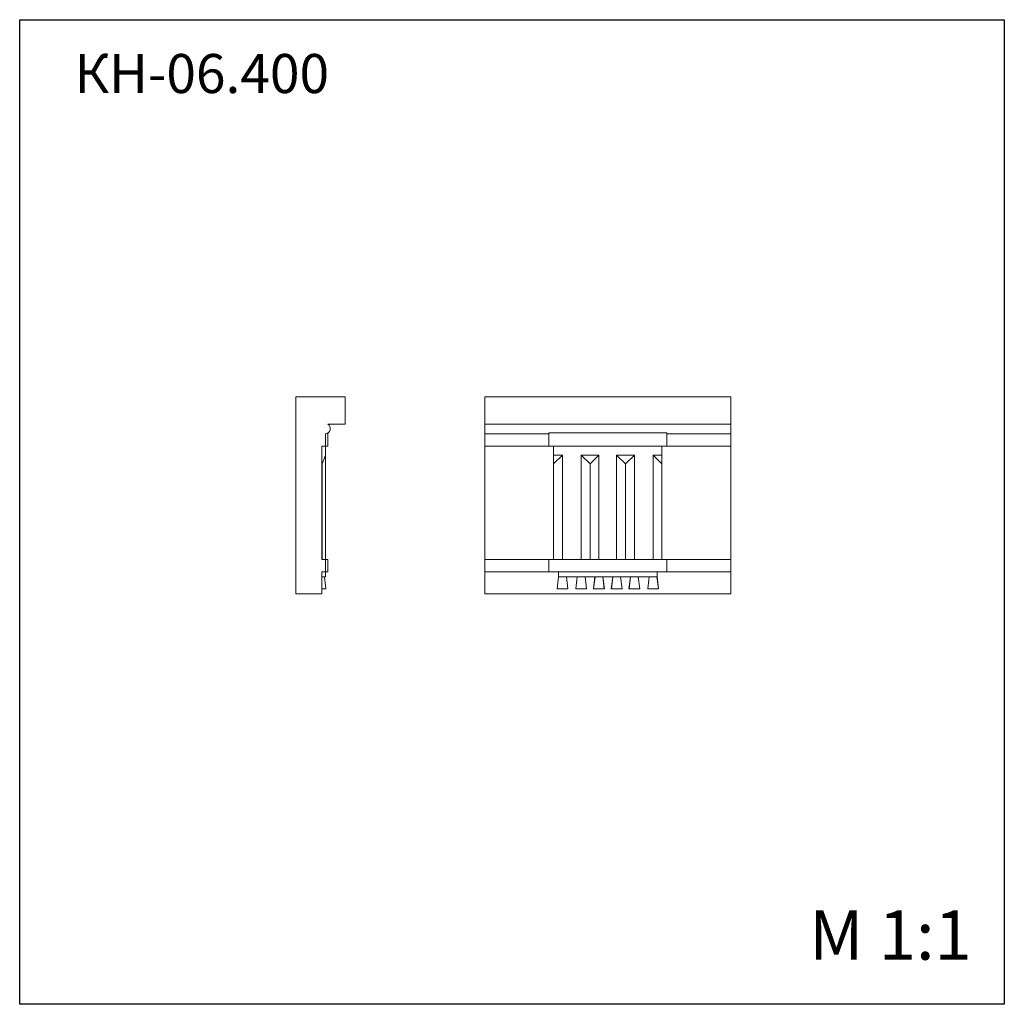
# Model space of a CAD drawing. Units: millimetres. Extents: x 982 to 2982, y 362 to 2362.
import ezdxf

# ---------------------------------------------------------------- set-up
doc = ezdxf.new("R2010")
doc.units = ezdxf.units.MM
doc.styles.add('SLDTEXTSTYLE0', font='TXT', dxfattribs={"width": 0.663})

msp = doc.modelspace()

# ---------------------------------------------------------------- linework, layer by layer
for p, q in [((982.4, 361.9), (982.4, 2361.9)), ((982.4, 2361.9), (2982.4, 2361.9)), ((2982.4, 2361.9), (2982.4, 361.9)), ((2982.4, 361.9), (982.4, 361.9))]:
    msp.add_line(p, q)
at = {"color": 7, "linetype": 'Continuous', "lineweight": 15}
for p, q in [((1543.4, 1595.5), (1543.4, 1195.5)), ((1643.4, 1595.5), (1543.4, 1595.5)), ((1643.4, 1540.5), (1643.4, 1595.5)), ((1927, 1540.5), (1927, 1595.5)), ((1927, 1595.5), (2427, 1595.5)), ((2427, 1540.5), (2427, 1595.5)), ((1608.4, 1540.5), (1643.4, 1540.5)), ((1927, 1540.5), (2427, 1540.5)), ((1927, 1520.5), (1927, 1540.5)), ((2427, 1520.5), (2427, 1540.5)), ((1603.4, 1495.5), (1603.4, 1520.5)), ((1608.4, 1522.4), (1608.4, 1495.5)), ((1927, 1520.5), (2057, 1520.5)), ((1927, 1495.5), (1927, 1520.5)), ((2297, 1522.4), (2057, 1522.4)), ((2057, 1522.4), (2057, 1495.5)), ((2297, 1495.5), (2297, 1522.4)), ((2297, 1520.5), (2427, 1520.5)), ((2427, 1495.5), (2427, 1520.5)), ((1596.4, 1495.5), (1603.4, 1495.5)), ((1596.4, 1265.5), (1596.4, 1495.5)), ((1608.4, 1495.5), (1603.4, 1495.5)), ((1603.4, 1495.5), (1603.4, 1477.5)), ((1927, 1495.5), (2057, 1495.5)), ((1927, 1265.5), (1927, 1495.5)), ((2057, 1495.5), (2297, 1495.5)), ((2067, 1495.5), (2067, 1477.5)), ((2287, 1477.5), (2287, 1495.5)), ((2297, 1495.5), (2427, 1495.5)), ((2427, 1265.5), (2427, 1495.5)), ((1596.5, 1459.5), (1603.4, 1477.5)), ((1603.4, 1265.5), (1603.4, 1477.5)), ((2085, 1477.5), (2067, 1477.5)), ((2067, 1459.5), (2067, 1477.5)), ((2067, 1459.5), (2085, 1477.5)), ((2085, 1265.5), (2085, 1477.5)), ((2159, 1477.5), (2123, 1477.5)), ((2123, 1477.5), (2123, 1265.5)), ((2141, 1459.5), (2123, 1477.5)), ((2141, 1459.5), (2159, 1477.5)), ((2159, 1265.5), (2159, 1477.5)), ((2231, 1477.5), (2195, 1477.5)), ((2195, 1477.5), (2195, 1265.5)), ((2213, 1459.5), (2195, 1477.5)), ((2213, 1459.5), (2231, 1477.5)), ((2231, 1265.5), (2231, 1477.5)), ((2287, 1477.5), (2269, 1477.5)), ((2269, 1477.5), (2269, 1265.5)), ((2287, 1459.5), (2269, 1477.5)), ((2287, 1477.5), (2287, 1459.5)), ((1596.5, 1265.5), (1596.5, 1459.5)), ((2067, 1265.5), (2067, 1459.5)), ((2141, 1459.5), (2141, 1265.5)), ((2213, 1459.5), (2213, 1265.5)), ((2287, 1459.5), (2287, 1265.5)), ((1603.4, 1265.5), (1596.4, 1265.5)), ((1603.4, 1240.5), (1603.4, 1265.5)), ((1608.4, 1265.5), (1603.4, 1265.5)), ((1608.4, 1265.5), (1608.4, 1240.5)), ((1927, 1265.5), (2057, 1265.5)), ((1927, 1240.5), (1927, 1265.5)), ((2057, 1265.5), (2057, 1240.5)), ((2297, 1265.5), (2057, 1265.5)), ((2297, 1240.5), (2297, 1265.5)), ((2297, 1265.5), (2427, 1265.5)), ((2427, 1240.5), (2427, 1265.5)), ((1596.4, 1195.5), (1596.4, 1240.5)), ((1596.4, 1240.5), (1603.4, 1240.5)), ((1608.4, 1240.5), (1603.4, 1240.5)), ((1603.4, 1240.5), (1603.4, 1230.5)), ((1927, 1240.5), (2057, 1240.5)), ((1927, 1195.5), (1927, 1240.5)), ((2057, 1240.5), (2297, 1240.5)), ((2077, 1240.5), (2077, 1230.5)), ((2277, 1230.5), (2277, 1240.5)), ((2297, 1240.5), (2427, 1240.5)), ((2427, 1195.5), (2427, 1240.5)), ((1601.4, 1230.4), (1596.4, 1230.5)), ((1603.4, 1230.5), (1596.4, 1230.5)), ((1604.4, 1205.7), (1601.4, 1230.4)), ((2077, 1230.5), (2074, 1205.5)), ((2074.2, 1205.7), (2077.1, 1230.4)), ((2077.1, 1230.4), (2077, 1230.5)), ((2077, 1230.5), (2277, 1230.5)), ((2077.1, 1230.4), (2092.9, 1230.4)), ((2092.9, 1230.4), (2093, 1230.5)), ((2092.9, 1230.4), (2095.9, 1205.7)), ((2096, 1205.5), (2093, 1230.5)), ((2115, 1230.5), (2112, 1205.5)), ((2112.2, 1205.7), (2115.1, 1230.4)), ((2115.1, 1230.4), (2115, 1230.5)), ((2115.1, 1230.4), (2130.9, 1230.4)), ((2130.9, 1230.4), (2131, 1230.5)), ((2130.9, 1230.4), (2133.9, 1205.7)), ((2134, 1205.5), (2131, 1230.5)), ((2151, 1230.5), (2148, 1205.5)), ((2148.2, 1205.7), (2151.1, 1230.4)), ((2151.1, 1230.4), (2151, 1230.5)), ((2151.1, 1230.4), (2166.9, 1230.4)), ((2166.9, 1230.4), (2167, 1230.5)), ((2166.9, 1230.4), (2169.9, 1205.7)), ((2170, 1205.5), (2167, 1230.5)), ((2187, 1230.5), (2184, 1205.5)), ((2184.2, 1205.7), (2187.1, 1230.4)), ((2187.1, 1230.4), (2187, 1230.5)), ((2187.1, 1230.4), (2202.9, 1230.4)), ((2202.9, 1230.4), (2203, 1230.5)), ((2202.9, 1230.4), (2205.9, 1205.7)), ((2206, 1205.5), (2203, 1230.5)), ((2223, 1230.5), (2220, 1205.5)), ((2220.2, 1205.7), (2223.1, 1230.4)), ((2223.1, 1230.4), (2223, 1230.5)), ((2223.1, 1230.4), (2238.9, 1230.4)), ((2238.9, 1230.4), (2239, 1230.5)), ((2238.9, 1230.4), (2241.9, 1205.7)), ((2242, 1205.5), (2239, 1230.5)), ((2261, 1230.5), (2258, 1205.5)), ((2258.2, 1205.7), (2261.1, 1230.4)), ((2261.1, 1230.4), (2261, 1230.5)), ((2261.1, 1230.4), (2276.9, 1230.4)), ((2276.9, 1230.4), (2277, 1230.5)), ((2276.9, 1230.4), (2279.9, 1205.7)), ((2280, 1205.5), (2277, 1230.5)), ((1604.4, 1205.7), (1596.4, 1205.5)), ((2074.2, 1205.7), (2074, 1205.5)), ((2074, 1205.5), (2096, 1205.5)), ((2074.2, 1205.7), (2095.9, 1205.7)), ((2095.9, 1205.7), (2096, 1205.5)), ((2112.2, 1205.7), (2112, 1205.5)), ((2112, 1205.5), (2134, 1205.5)), ((2112.2, 1205.7), (2133.9, 1205.7)), ((2133.9, 1205.7), (2134, 1205.5)), ((2148.2, 1205.7), (2148, 1205.5)), ((2148, 1205.5), (2170, 1205.5)), ((2148.2, 1205.7), (2169.9, 1205.7)), ((2169.9, 1205.7), (2170, 1205.5)), ((2184.2, 1205.7), (2184, 1205.5)), ((2184, 1205.5), (2206, 1205.5)), ((2184.2, 1205.7), (2205.9, 1205.7)), ((2205.9, 1205.7), (2206, 1205.5)), ((2220.2, 1205.7), (2220, 1205.5)), ((2220, 1205.5), (2242, 1205.5)), ((2220.2, 1205.7), (2241.9, 1205.7)), ((2241.9, 1205.7), (2242, 1205.5)), ((2258.2, 1205.7), (2258, 1205.5)), ((2258, 1205.5), (2280, 1205.5)), ((2258.2, 1205.7), (2279.9, 1205.7)), ((2279.9, 1205.7), (2280, 1205.5)), ((1543.4, 1195.5), (1596.4, 1195.5)), ((1927, 1195.5), (2427, 1195.5))]:
    msp.add_line(p, q, dxfattribs=at)
msp.add_arc((1602.2, 1531.4), 11, 276.3987, 55.5289, dxfattribs=at)

# ---------------------------------------------------------------- texts
at = {"color": 7, "linetype": 'Continuous', "lineweight": 0, "insert": (1093.7, 2292.2), "char_height": 79.38, "attachment_point": 1, "style": 'SLDTEXTSTYLE0'}
msp.add_mtext('КН-06.400', dxfattribs=at)
at = {"color": 7, "linetype": 'Continuous', "lineweight": 0, "insert": (2585.8, 552.5), "char_height": 100, "attachment_point": 1}
msp.add_mtext('{\\fArial|b0|i0|c0|p34;M 1:1}', dxfattribs=at)

doc.saveas('drawing.dxf')
